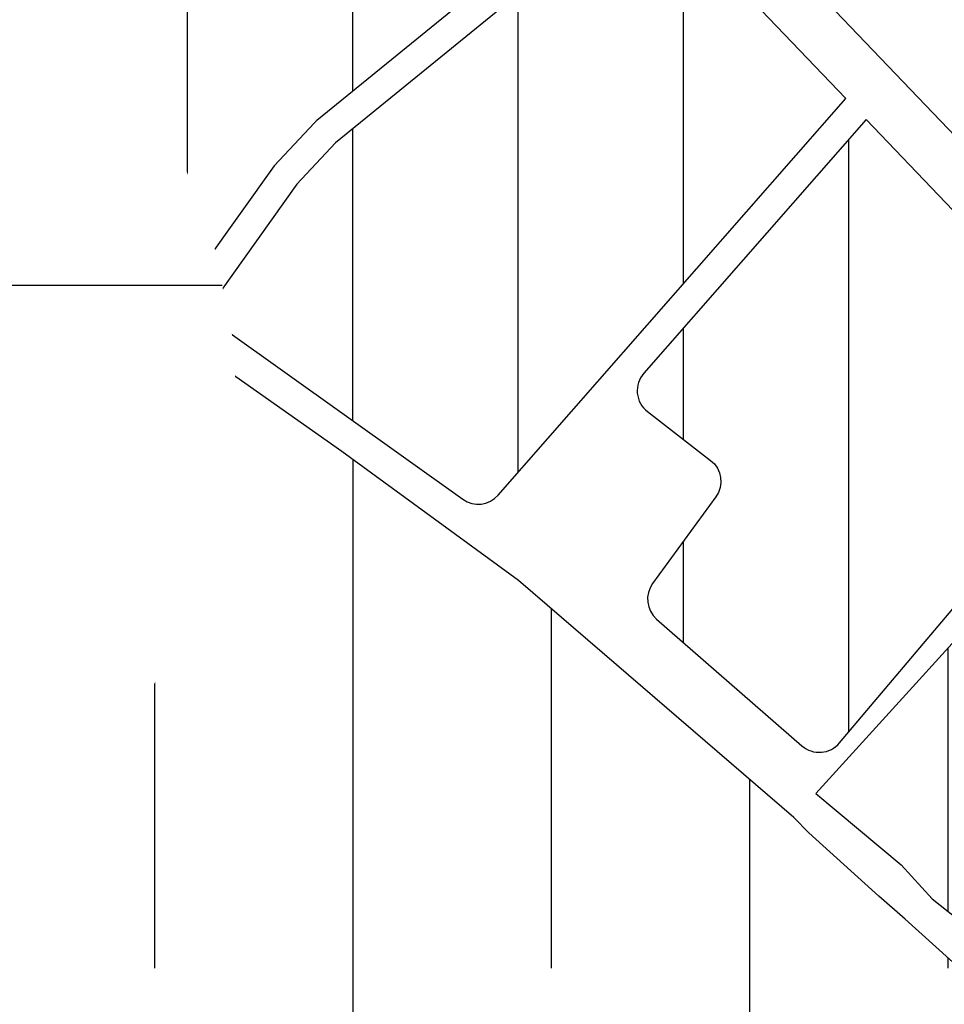
# Model space of a CAD drawing. Units: inches. Extents: x 406638 to 596787, y 2175888 to 2324779.
# Drawn here: x 581562 to 581737, y 2321187 to 2321373 of the extents above; entities that cross this region are included whole.
import ezdxf

# ---------------------------------------------------------------- set-up
doc = ezdxf.new("R2010")
doc.units = ezdxf.units.IN
doc.header["$MEASUREMENT"] = 0
doc.set_wipeout_variables(frame=1)
for name, color, linetype in [('1-heduong', 181, 'Continuous'), ('3-bo o moi', 251, 'Continuous'), ('3-bo odt', 251, 'Continuous'), ('3-kihieu', 7, 'Continuous'), ('4-hach o dt', 30, 'Continuous'), ('4-hach o moi', 50, 'Continuous')]:
    doc.layers.add(name, color=color, linetype=linetype)
pattern_1 = [(90, (0, 0), (-31.25, 5.329070518200751e-15), [])]
pattern_2 = [(90, (0, 0), (-75, 1.4210854715202e-14), []), (90, (37.49999993707382, 37.49999993707381), (-75, 1.4210854715202e-14), [93.75, -18.75, 0, -18.75])]

msp = doc.modelspace()

# ---------------------------------------------------------------- hatches: boundary and pattern name
at = {"layer": '4-hach o dt'}
h = msp.add_hatch(dxfattribs=at)
h.set_pattern_fill('ANSI35', color=256, scale=300, angle=45, style=0)
h.set_pattern_definition(pattern_2)
edge = h.paths.add_edge_path()
edge.add_line((581781.2899999942, 2321154.750000006), (581772.6002812214, 2321163.702596792))
edge.add_line((581772.6002812214, 2321163.702596792), (581763.3599999988, 2321172.500000027))
edge.add_line((581763.3599999988, 2321172.500000027), (581752.9099999998, 2321182.98))
edge.add_line((581752.9099999998, 2321182.98), (581752.4099999995, 2321182.500000001))
edge.add_line((581752.4099999995, 2321182.500000001), (581743.6100000225, 2321190.280000023))
edge.add_line((581743.6100000225, 2321190.280000023), (581729.4000010525, 2321203.019999057))
edge.add_line((581729.4000010525, 2321203.019999057), (581724.4199999576, 2321207.400000007))
edge.add_line((581724.4199999576, 2321207.400000007), (581711.2050000002, 2321219.39))
edge.add_line((581711.2050000002, 2321219.39), (581708.4005483597, 2321222.290761468))
edge.add_line((581708.4005483597, 2321222.290761468), (581674.8573472928, 2321251.134443028))
edge.add_line((581674.8573472928, 2321251.134443028), (581656.3300000024, 2321267.12))
edge.add_line((581656.3300000024, 2321267.12), (581622.9500000183, 2321291.489999997))
edge.add_line((581622.9500000183, 2321291.489999997), (581597.3249450894, 2321309.510523799))
edge.add_arc((581594.4487508507, 2321305.42059633), 4.99999999994983, 54.8836394360865, 144.5323550801248)
edge.add_line((581590.3765342855, 2321308.32181198), (581574.9572631402, 2321286.678949482))
edge.add_line((581574.9572631402, 2321286.678949482), (581534.3272723898, 2321241.040031946))
edge.add_line((581534.3272723898, 2321241.040031946), (581462.0418036233, 2321172.081879659))
edge.add_arc((581465.493092437, 2321168.464061874), 4.999999999874314, 133.650516487753, 197.8911990174524)
edge.add_line((581460.7348844145, 2321166.928009657), (581466.0278160364, 2321150.532167497))
edge.add_line((581466.0278160364, 2321150.532167497), (581445.2587169129, 2321130.70227378))
edge.add_arc((581448.7115369987, 2321127.085917402), 5.000000000067899, 133.674772309208, 220.413300423655)
edge.add_line((581444.9045978241, 2321123.844434081), (581508.5257254182, 2321049.125011213))
edge.add_line((581508.5257254182, 2321049.125011213), (581617.9299636729, 2320923.310136915))
edge.add_line((581617.9299636729, 2320923.310136915), (581629.8596356384, 2320933.571700675))
edge.add_line((581629.8596356384, 2320933.571700675), (581513.1370745191, 2321073.244837703))
edge.add_line((581513.1370745191, 2321073.244837703), (581556.5662171178, 2321111.600157712))
edge.add_line((581556.5662171178, 2321111.600157712), (581563.9343645558, 2321104.238908099))
edge.add_line((581563.9343645558, 2321104.238908099), (581598.833004907, 2321135.232978496))
edge.add_line((581598.833004907, 2321135.232978496), (581612.7926684252, 2321120.123498362))
edge.add_line((581612.7926684252, 2321120.123498362), (581662.8133271043, 2321162.352646554))
edge.add_line((581662.8133271043, 2321162.352646554), (581704.3107417744, 2321113.828455791))
edge.add_line((581704.3107417744, 2321113.828455791), (581752.7360951868, 2321039.266528487))
edge.add_line((581752.7360951868, 2321039.266528487), (581827.1871929197, 2321103.307240469))
edge.add_line((581827.1871929197, 2321103.307240469), (581821.3000000002, 2321109.99))
edge.add_line((581821.3000000002, 2321109.99), (581818.9794875262, 2321116.936753981))
edge.add_line((581818.9794875262, 2321116.936753981), (581811.0500000404, 2321126.159999963))
edge.add_line((581811.0500000404, 2321126.159999963), (581805.5399999991, 2321132.090000002))
edge.add_line((581805.5399999991, 2321132.090000002), (581801.5300000001, 2321135.109999998))
edge.add_line((581801.5300000001, 2321135.109999998), (581794.7000000008, 2321143.58))
edge.add_line((581794.7000000008, 2321143.58), (581792.4399999956, 2321145.980000002))
edge.add_line((581792.4399999956, 2321145.980000002), (581787.6600006466, 2321149.809999499))
edge.add_line((581787.6600006466, 2321149.809999499), (581781.2899999942, 2321154.750000006))
h = msp.add_hatch(dxfattribs=at)
h.set_pattern_fill('ANSI35', color=256, scale=300, angle=45, style=0)
h.set_pattern_definition(pattern_2)
edge = h.paths.add_edge_path()
edge.add_line((581801.9316244335, 2321259.003087552), (581801.291624434, 2321263.293087553))
edge.add_line((581801.291624434, 2321263.293087553), (581786.6216244336, 2321278.693087552))
edge.add_line((581786.6216244336, 2321278.693087552), (581776.1516244338, 2321282.093087554))
edge.add_line((581776.1516244338, 2321282.093087554), (581764.8554390426, 2321273.298017189))
edge.add_line((581764.8554390426, 2321273.298017189), (581759.8537441321, 2321268.042780139))
edge.add_line((581759.8537441321, 2321268.042780139), (581754.7016244342, 2321273.203087553))
edge.add_line((581754.7016244342, 2321273.203087553), (581712.5617077668, 2321226.843011971))
edge.add_line((581712.5617077668, 2321226.843011971), (581728.6642522935, 2321213.343442868))
edge.add_line((581728.6642522935, 2321213.343442868), (581734.501624433, 2321206.87308755))
edge.add_line((581734.501624433, 2321206.87308755), (581743.6116244307, 2321199.70308755))
edge.add_line((581743.6116244307, 2321199.70308755), (581746.8116244338, 2321197.663087553))
edge.add_line((581746.8116244338, 2321197.663087553), (581760.1516244406, 2321184.093087554))
edge.add_line((581760.1516244406, 2321184.093087554), (581764.1116244701, 2321180.638087538))
edge.add_line((581764.1116244701, 2321180.638087538), (581793.6616244088, 2321154.273087581))
edge.add_line((581793.6616244088, 2321154.273087581), (581805.2616244488, 2321144.313087541))
edge.add_line((581805.2616244488, 2321144.313087541), (581814.5316244342, 2321135.183087553))
edge.add_line((581814.5316244342, 2321135.183087553), (581813.8716244339, 2321134.683087553))
edge.add_line((581813.8716244339, 2321134.683087553), (581819.2033700021, 2321128.473172125))
edge.add_line((581819.2033700021, 2321128.473172125), (581822.2416244337, 2321125.663087553))
edge.add_line((581822.2416244337, 2321125.663087553), (581821.534176382, 2321125.100148707))
edge.add_line((581821.534176382, 2321125.100148707), (581824.1816244341, 2321121.77308755))
edge.add_line((581824.1816244341, 2321121.77308755), (581827.7607426238, 2321118.471373635))
edge.add_line((581827.7607426238, 2321118.471373635), (581831.3218225626, 2321114.34287127))
edge.add_line((581831.3218225626, 2321114.34287127), (581830.991624434, 2321114.023087552))
edge.add_line((581830.991624434, 2321114.023087552), (581834.4052043407, 2321109.515968138))
edge.add_line((581834.4052043407, 2321109.515968138), (581873.3555947829, 2321143.019983684))
edge.add_line((581873.3555947829, 2321143.019983684), (581901.4570447586, 2321166.782926913))
edge.add_line((581901.4570447586, 2321166.782926913), (581862.6545241256, 2321207.329947099))
edge.add_line((581862.6545241256, 2321207.329947099), (581861.2988950538, 2321208.746523096))
edge.add_line((581861.2988950538, 2321208.746523096), (581820.8965889694, 2321166.230865616))
edge.add_line((581820.8965889694, 2321166.230865616), (581817.0714094484, 2321169.463959581))
edge.add_line((581817.0714094484, 2321169.463959581), (581846.2519187207, 2321200.170833954))
edge.add_arc((581844.0772379636, 2321202.237416544), 2.99999999999062, 316.4599961383755, 399.0239273455201)
edge.add_line((581846.4078872114, 2321204.126351187), (581801.9316244335, 2321259.003087552))
at = {"layer": '4-hach o moi'}
h = msp.add_hatch(dxfattribs=at)
h.set_pattern_fill('ANSI31', color=256, scale=250, angle=45, style=0)
h.set_pattern_definition(pattern_1)
edge = h.paths.add_edge_path()
edge.add_arc((581203.3412351711, 2320737.85995033), 818.5917910108423, 65.93523006402837, 68.98676175498278)
edge.add_arc((581728.1997561668, 2321275.656863309), 323.6487266030258, 135.6219464659024, 152.0983670458141)
edge.add_arc((581302.9468455137, 2321483.100414094), 150.0641982067083, 320.84966966324157, 338.0924290192485, ccw=False)
edge.add_arc((581423.1998755045, 2321385.201925589), 5.000000000202723, 140.8508222867229, 140.8854172420404, ccw=False)
edge.add_arc((581423.1998755072, 2321385.201925592), 4.999999999927185, 140.8508223391993, 207.2881121375902)
edge.add_line((581418.7563136308, 2321382.909599731), (581433.5366297193, 2321354.258677888))
edge.add_arc((581437.9801908584, 2321356.551002709), 4.999998868145014, 207.2881054166908, 316.8573823645259)
edge.add_arc((581302.9468455223, 2321483.100414089), 190.0641981970652, 316.8576208766647, 337.4032107900966)
edge.add_arc((581728.1997561674, 2321275.656863311), 283.6487266023971, 132.3445155221997, 151.7142033816984, ccw=False)
edge = h.paths.add_edge_path()
edge.add_arc((581728.1997561671, 2321275.65686331), 238.1487266026181, 133.1005088883591, 151.2231012649617, ccw=False)
edge.add_arc((581562.061031329, 2321453.193415484), 5.000000000046652, 313.1005088875511, 386.9536537569116)
edge.add_arc((581734.3491676849, 2321540.803134085), 188.2838966967792, 200.1943231526861, 206.953653757944, ccw=False)
edge.add_arc((581203.341235165, 2320737.859950332), 818.5917910110438, 64.35369375339324, 65.5150517539972)
edge.add_arc((581728.1997561672, 2321275.65686331), 278.1487266027083, 131.8537873270184, 151.6585883651686)
edge.add_arc((581302.9468189292, 2321483.100428342), 195.5642282294516, 315.2714007785568, 337.32218360284895, ccw=False)
edge.add_arc((581445.4373308463, 2321341.953470674), 5.000000000196863, 135.2713982612069, 203.3400304723212)
edge.add_line((581440.8464818265, 2321339.97253522), (581453.5268919956, 2321310.585485551))
edge.add_arc((581458.1177410155, 2321312.566421006), 5.000000000006934, 203.3400304717927, 312.2811663801836)
edge.add_arc((581302.9468455137, 2321483.100414094), 235.5641982066091, 312.29904277151, 336.7999817625428)
edge = h.paths.add_edge_path()
edge.add_arc((581728.199756168, 2321275.65686331), 192.6487266033014, 134.6917318321999, 150.6278301214762, ccw=False)
edge.add_arc((581589.1949637604, 2321416.165534984), 4.999999999766188, 314.6917318345406, 417.1505143983288)
edge.add_arc((581612.395637719, 2321452.097740248), 37.77142325461534, 223.9703744772765, 237.1505143994113, ccw=False)
edge.add_arc((581734.3491676853, 2321540.803134085), 188.2838966972393, 211.6955286431061, 217.6188485112754, ccw=False)
edge.add_arc((581569.8931554646, 2321439.250759583), 5.000000000013108, 31.6955286430648, 134.0586285085564)
edge.add_arc((581728.1997561676, 2321275.65686331), 232.6487266030335, 134.058979508213, 151.1578942351458)
edge.add_arc((581302.9468380872, 2321483.100418316), 241.0642066972266, 311.330869811072, 336.73557233998844, ccw=False)
edge.add_arc((581465.4491997311, 2321298.328731422), 5.000000000193666, 131.3308691501499, 195.9900615876938)
edge.add_line((581460.6426522661, 2321296.951378356), (581467.0682254849, 2321274.528062621))
edge.add_line((581467.0682254849, 2321274.528062621), (581467.9474119677, 2321263.613284093))
edge.add_arc((581472.3949414112, 2321264.59406628), 4.554388196973194, 192.4359934115808, 307.6647501871912)
edge.add_arc((581302.946845513, 2321483.100414095), 281.064198208165, 307.7909141894056, 336.3044585238443)
edge = h.paths.add_edge_path()
edge.add_line((581640.002494959, 2321429.866625505), (581640.0025513221, 2321429.86658953))
edge.add_line((581640.0025513221, 2321429.86658953), (581640.002494959, 2321429.866625505))
edge.add_line((581640.002494959, 2321429.866625505), (581648.1097510923, 2321424.514500623))
edge.add_line((581648.1097510923, 2321424.514500623), (581652.767811003, 2321421.439413572))
edge.add_line((581652.767811003, 2321421.439413572), (581659.7712973926, 2321416.815958589))
edge.add_line((581659.7712973926, 2321416.815958589), (581671.0410718374, 2321407.558035146))
edge.add_line((581671.0410718374, 2321407.558035146), (581676.642137974, 2321401.705153993))
edge.add_line((581676.642137974, 2321401.705153993), (581618.2256612388, 2321354.100889458))
edge.add_arc((581621.3842514432, 2321350.224898241), 4.999999999271312, 129.1769905308102, 136.8546728233451)
edge.add_line((581617.7361439212, 2321353.644154227), (581610.1356112809, 2321345.534916312))
edge.add_line((581610.1356112809, 2321345.534916312), (581570.6509238512, 2321290.11325255))
edge.add_line((581570.6509238512, 2321290.11325255), (581530.3684973208, 2321244.864747472))
edge.add_line((581530.3684973208, 2321244.864747472), (581464.2280715649, 2321181.768780486))
edge.add_arc((581460.7767827518, 2321185.386598271), 5.000000000146402, 194.5644870891559, 313.6505164755602, ccw=False)
edge.add_line((581455.9374566439, 2321184.129250736), (581455.9323991847, 2321184.148716073))
edge.add_line((581455.9323991847, 2321184.148716073), (581457.0059271279, 2321191.546904767))
edge.add_line((581457.0059271279, 2321191.546904767), (581461.6054879857, 2321207.053149633))
edge.add_line((581461.6054879857, 2321207.053149633), (581468.0099531264, 2321235.538065445))
edge.add_line((581468.0099531264, 2321235.538065445), (581467.6730747484, 2321245.864419003))
edge.add_arc((581472.6704159164, 2321246.027448183), 4.999999726300734, 125.59935848430499, 181.8685080777816, ccw=False)
edge.add_arc((581302.9468454778, 2321483.100414127), 286.5641982539184, 305.5993604294085, 336.2492791975795)
edge.add_arc((581728.1997561353, 2321275.656863336), 187.1487265623115, 132.5020023635055, 150.5453567705419, ccw=False)
edge.add_arc((581605.1371857933, 2321409.946707962), 4.999999998983344, 80.22943091157521, 132.5022956260108, ccw=False)
edge.add_arc((581612.3956377167, 2321452.097740253), 37.77142325895917, 260.2294309134642, 297.1543756925731)
edge.add_arc((581612.6361377495, 2321444.39340966), 30.98297863005447, 303.2726138097347, 332.0394585121659)
h = msp.add_hatch(dxfattribs=at)
h.set_pattern_fill('ANSI31', color=256, scale=250, angle=45, style=0)
h.set_pattern_definition(pattern_1)
edge = h.paths.add_edge_path()
edge.add_line((581718.2292635754, 2321358.248337433), (581680.4568988354, 2321397.718887557))
edge.add_line((581680.4568988354, 2321397.718887557), (581621.7261186936, 2321349.858493526))
edge.add_line((581621.7261186936, 2321349.858493526), (581614.4009080511, 2321342.04300497))
edge.add_line((581614.4009080511, 2321342.04300497), (581599.7676584756, 2321321.503421386))
edge.add_arc((581603.8398750409, 2321318.602205736), 5.000000000120847, 144.5323550808989, 234.4472976548977)
edge.add_line((581600.9326172541, 2321314.534300604), (581645.8107209519, 2321282.460736398))
edge.add_arc((581648.7179787388, 2321286.52864153), 5.000000000052738, 234.4472976538123, 318.7653532750537)
edge.add_line((581652.47806105, 2321283.232919907), (581718.2292635754, 2321358.248337433))
h = msp.add_hatch(dxfattribs=at)
h.set_pattern_fill('ANSI31', color=256, scale=250, angle=45, style=0)
h.set_pattern_definition(pattern_1)
edge = h.paths.add_edge_path()
edge.add_line((581767.2616408258, 2321307.011542563), (581722.0466008859, 2321354.259378715))
edge.add_line((581722.0466008859, 2321354.259378715), (581680.0021429956, 2321306.290939476))
edge.add_arc((581683.7622253067, 2321302.995217853), 5.000000000341698, 138.7653532710408, 232.1570386027409)
edge.add_line((581680.6947285386, 2321299.046741745), (581692.6286072235, 2321289.812945811))
edge.add_arc((581689.576595066, 2321285.852488541), 5.000000000103997, -36.073266875615104, 52.381392927629975, ccw=False)
edge.add_line((581693.617918585, 2321282.908392038), (581681.677718509, 2321266.518232494))
edge.add_arc((581685.7190420285, 2321263.574135991), 5.000000000496471, 143.9267331283124, 228.8957719052584)
edge.add_line((581682.4318877653, 2321259.806561592), (581709.909261048, 2321235.832950152))
edge.add_arc((581713.1964153107, 2321239.600524551), 5.000000000107973, 228.8957719092792, 319.7863672949583)
edge.add_line((581717.0146274591, 2321236.372327533), (581772.2930426617, 2321301.753936911))
edge.add_line((581772.2930426617, 2321301.753936911), (581767.2616408258, 2321307.011542563))

# ---------------------------------------------------------------- linework, layer by layer
at = {"layer": '1-heduong'}
msp.add_lwpolyline([(581907.3173901283, 2321152.094459616, 0.4323360287184204), (581908.4690381315, 2321173.919219194), (581869.8793035521, 2321214.243886803), (581774.4864202522, 2321313.925482268), (581677.851640054, 2321414.904808337), (581677.8516400513, 2321414.90480834), (581665.715935515, 2321424.874078272), (581635.3784600273, 2321444.901810807, 0.02217783834818596), (581571.0499639842, 2321480.39254011, 0.02609308342797365), (581491.7081138816, 2321514.653938074, 0.03368911655084653), (581384.7735050808, 2321546.34414162, 0.03413453445561854), (581272.8970277552, 2321563.532289779, 0.08149795507969801), (581192.1723626201, 2321554.153169275, 0.0385775328924426), (581127.4522235001, 2321529.275893873, 0.05110032475985098), (581049.0587194588, 2321481.621412977, 0.4302499023852391), (581046.6703281834, 2321459.970056379), (581396.0117928489, 2321047.525139821)], format="xyb", dxfattribs=at)
at = {"layer": '3-bo o moi'}
for points in [[(581560.315608468, 2321370.147311573, -0.0696466302053454), (581592.711424372, 2321412.611030129, 0.4794351256213468), (581591.9071337321, 2321420.366027104, -0.05757269360966857), (581585.2115864707, 2321425.873557278, -0.02585111487474836), (581574.1474160375, 2321441.877785845, 0.4789217693445136), (581566.4161850711, 2321442.84390262, 0.0747468310535024), (581524.4105433533, 2321387.886033897, -0.1113051869565364), (581462.1471680837, 2321302.083273605, 0.2898607286381674), (581460.6426522661, 2321296.951378356), (581467.0682254849, 2321274.528062621), (581467.9474119677, 2321263.613284093, 0.549918060915018), (581475.1778554297, 2321260.988814359, 0.1250597323574138)], [(581718.2292635754, 2321358.248337433), (581680.4568988354, 2321397.718887557), (581621.7261186936, 2321349.858493526), (581614.4009080511, 2321342.04300497), (581599.7676584756, 2321321.503421386, 0.4137788197839927), (581600.9326172541, 2321314.534300604), (581645.8107209519, 2321282.460736398, 0.3854571557170757), (581652.47806105, 2321283.232919907)], [(581767.2616408258, 2321307.011542563), (581722.0466008859, 2321354.259378715), (581680.0021429956, 2321306.290939476, 0.4316599106597484), (581680.6947285386, 2321299.046741745), (581692.6286072235, 2321289.812945811, -0.4063357420737567), (581693.617918585, 2321282.908392038), (581681.677718509, 2321266.518232494, 0.3887232164124921), (581682.4318877653, 2321259.806561592), (581709.909261048, 2321235.832950152, 0.418773605236495), (581717.0146274591, 2321236.372327533), (581772.2930426617, 2321301.753936911)]]:
    msp.add_lwpolyline(points, format="xyb", close=True, dxfattribs=at)
msp.add_lwpolyline([(581469.7598467448, 2321250.092984354, 0.134538539655494), (581565.2408936874, 2321367.684332081, -0.07889205065442746), (581601.759087059, 2321413.6329593, -0.2321225924003777), (581605.9857023226, 2321414.874183957, 0.1625241833442463), (581629.63412039, 2321418.489480403, 0.1261824050934501), (581640.002494959, 2321429.866625505, -0.4799639086725614), (581640.002494959, 2321429.866625505), (581640.0025513221, 2321429.86658953), (581640.002494959, 2321429.866625505), (581640.002494959, 2321429.866625505), (581648.1097510923, 2321424.514500623), (581652.767811003, 2321421.439413572), (581659.7712973926, 2321416.815958589), (581671.0410718374, 2321407.558035146), (581676.642137974, 2321401.705153993), (581676.642137974, 2321401.705153993), (581676.642137974, 2321401.705153993, -0.1505743476878167), (581676.642137974, 2321401.705153993), (581618.2256612388, 2321354.100889458, 0.03351274638599781), (581617.7361439212, 2321353.644154227), (581610.1356112809, 2321345.534916312), (581570.6509238512, 2321290.11325255), (581530.3684973208, 2321244.864747472)], format="xyb", dxfattribs=at)
at = {"layer": '3-bo odt'}
msp.add_lwpolyline([(581743.6100000225, 2321190.280000023), (581729.4000010525, 2321203.019999057), (581724.4199999576, 2321207.400000007), (581711.2050000002, 2321219.39), (581708.4005483597, 2321222.290761468), (581674.8573472928, 2321251.134443028), (581656.3300000024, 2321267.12), (581622.9500000183, 2321291.489999997), (581597.3249450894, 2321309.510523799, 0.4124189519307276), (581590.3765342855, 2321308.32181198), (581574.9572631402, 2321286.678949482), (581534.3272723898, 2321241.040031946), (581462.0418036233, 2321172.081879659, 0.2878822526814748)], format="xyb", dxfattribs=at)
msp.add_lwpolyline([(581754.7016244342, 2321273.203087553), (581712.5617077668, 2321226.843011971), (581728.6642522935, 2321213.343442868), (581734.501624433, 2321206.87308755), (581743.6116244307, 2321199.70308755)], dxfattribs=at)

# ---------------------------------------------------------------- next in the draw order: wipeouts: each hides what was drawn before it
msp.add_wipeout([(581485.9689573337, 2321407.15359501), (581508.6028944755, 2321406.987513454), (581532.7464488491, 2321401.3187318877), (581554.2012153541, 2321390.686622393), (581565.9990052959, 2321381.8649256662), (581582.5274156753, 2321363.9326702286), (581592.5571423484, 2321347.115596224), (581598.5865288546, 2321331.410364822), (581602.3497449072, 2321312.558818372), (581602.95411152, 2321301.2319429237), (581602.0749505304, 2321287.5794227403), (581593.2863957452, 2321256.907103207), (581578.7174575351, 2321233.6130389413), (581564.6125830271, 2321219.4246091624), (581547.8124733275, 2321207.966295252), (581529.8632975437, 2321200.147784603), (581515.6356383417, 2321196.519579426), (581485.1824360717, 2321195.391509536), (581459.3091634618, 2321201.4990775706), (581432.0605099077, 2321216.5156669333), (581415.720482628, 2321231.9234977434), (581397.7471415569, 2321261.526411429), (581391.2541229228, 2321285.3624526844), (581390.6275102056, 2321312.1653594743), (581398.9134156175, 2321343.723548566), (581422.780260747, 2321378.00773676), (581454.0177058774, 2321398.8278388255)]).dxf.layer = '3-kihieu'

# ---------------------------------------------------------------- next in the draw order: wipeouts: each hides what was drawn before it
msp.add_wipeout([(581485.9689573337, 2321407.15359501), (581508.6028944755, 2321406.987513454), (581532.7464488491, 2321401.3187318877), (581554.2012153541, 2321390.686622393), (581565.9990052959, 2321381.8649256662), (581582.5274156753, 2321363.9326702286), (581592.5571423484, 2321347.115596224), (581598.5865288546, 2321331.410364822), (581602.3497449072, 2321312.558818372), (581602.95411152, 2321301.2319429237), (581602.0749505304, 2321287.5794227403), (581593.2863957452, 2321256.907103207), (581578.7174575351, 2321233.6130389413), (581564.6125830271, 2321219.4246091624), (581547.8124733275, 2321207.966295252), (581529.8632975437, 2321200.147784603), (581515.6356383417, 2321196.519579426), (581485.1824360717, 2321195.391509536), (581459.3091634618, 2321201.4990775706), (581432.0605099077, 2321216.5156669333), (581415.720482628, 2321231.9234977434), (581397.7471415569, 2321261.526411429), (581391.2541229228, 2321285.3624526844), (581390.6275102056, 2321312.1653594743), (581398.9134156175, 2321343.723548566), (581422.780260747, 2321378.00773676), (581454.0177058774, 2321398.8278388255)]).dxf.layer = '3-kihieu'

# ---------------------------------------------------------------- next in the draw order: wipeouts: each hides what was drawn before it
msp.add_wipeout([(581485.9689573337, 2321407.15359501), (581508.6028944755, 2321406.987513454), (581532.7464488491, 2321401.3187318877), (581554.2012153541, 2321390.686622393), (581565.9990052959, 2321381.8649256662), (581582.5274156753, 2321363.9326702286), (581592.5571423484, 2321347.115596224), (581598.5865288546, 2321331.410364822), (581602.3497449072, 2321312.558818372), (581602.95411152, 2321301.2319429237), (581602.0749505304, 2321287.5794227403), (581593.2863957452, 2321256.907103207), (581578.7174575351, 2321233.6130389413), (581564.6125830271, 2321219.4246091624), (581547.8124733275, 2321207.966295252), (581529.8632975437, 2321200.147784603), (581515.6356383417, 2321196.519579426), (581485.1824360717, 2321195.391509536), (581459.3091634618, 2321201.4990775706), (581432.0605099077, 2321216.5156669333), (581415.720482628, 2321231.9234977434), (581397.7471415569, 2321261.526411429), (581391.2541229228, 2321285.3624526844), (581390.6275102056, 2321312.1653594743), (581398.9134156175, 2321343.723548566), (581422.780260747, 2321378.00773676), (581454.0177058774, 2321398.8278388255)]).dxf.layer = '3-kihieu'

# ---------------------------------------------------------------- next in the draw order: linework, layer by layer
at = {"layer": '3-kihieu'}
msp.add_lwpolyline([(581393.4607282884, 2321322.956121322), (581600.2741964916, 2321322.956121322)], dxfattribs=at)
msp.add_lwpolyline([(581393.4607282884, 2321322.956121322), (581600.2741964916, 2321322.956121322)], dxfattribs=at)
msp.add_lwpolyline([(581393.4607282884, 2321322.956121322), (581600.2741964916, 2321322.956121322)], dxfattribs=at)

doc.saveas('drawing.dxf')
